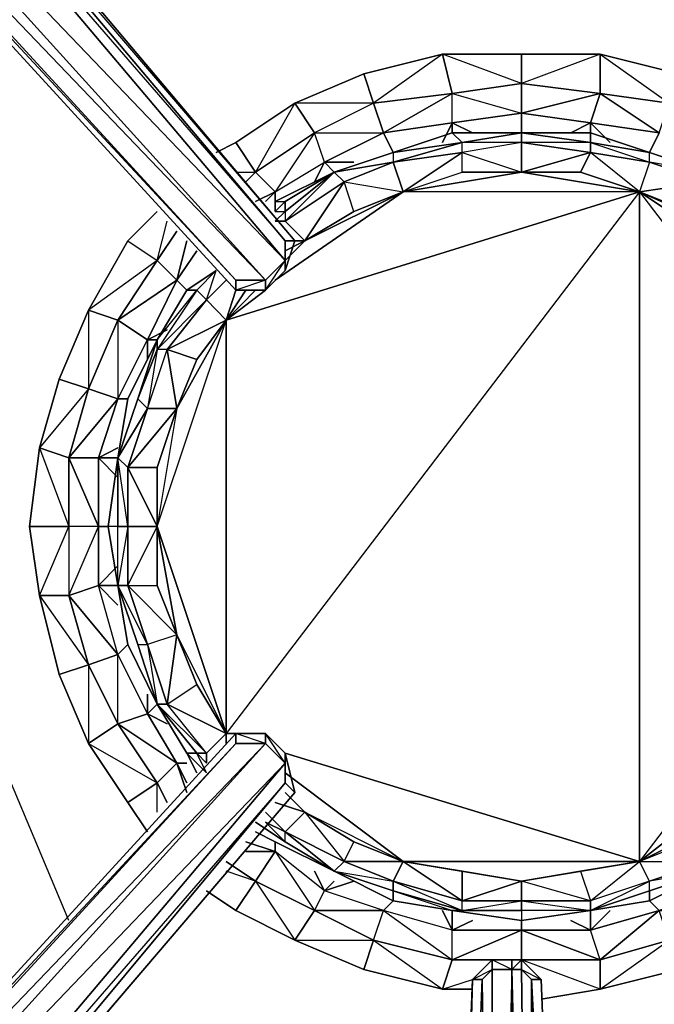
# Model space of a CAD drawing. Units: inches. Extents: x 0 to 30, y -28.8 to 0.
# Drawn here: x 5.5 to 8.1, y -10.7 to -6.7 of the extents above; entities that cross this region are included whole.
import ezdxf

# ---------------------------------------------------------------- set-up
doc = ezdxf.new("R2010")
doc.units = ezdxf.units.IN
doc.header["$MEASUREMENT"] = 0
doc.layers.get('0').update_dxf_attribs({"true_color": 0x94b11a})

msp = doc.modelspace()

# ---------------------------------------------------------------- linework, layer by layer
at = {"color": 133}
for points in [[(3.3023, -4.5693), (3.3023, -4.5289), (3.3831, -4.6097), (3.5042, -4.7308), (3.6657, -4.8519), (6.3729, -7.8033), (6.494, -7.8033), (6.5747, -7.7225), (6.6151, -7.6014), (3.9887, -4.4886), (3.8676, -4.327), (3.7868, -4.2059), (3.7061, -4.1252), (3.7061, -4.0848)], [(3.7061, -4.327), (3.9484, -4.4886), (3.908, -4.5289), (3.9484, -4.4886), (6.5747, -7.6014), (6.5747, -7.6821), (3.908, -4.5289)], [(6.5747, -7.7225), (6.5747, -7.6014)], [(6.494, -7.8033), (6.5747, -7.6821), (6.5747, -7.7225)], [(6.494, -7.8033), (6.3729, -7.8033), (6.3729, -7.7629), (6.494, -7.7629), (6.494, -7.8033), (6.3729, -7.8033)], [(3.908, -13.0599), (3.7868, -13.3829), (3.7465, -13.3425), (3.8676, -13.1003), (3.7465, -13.3425), (3.7061, -13.3425), (3.7868, -13.2214), (3.8676, -13.1003), (3.9887, -12.9388), (6.6151, -9.8663), (6.5747, -9.7048), (6.494, -9.624), (6.3729, -9.624), (3.6657, -12.5754), (3.5042, -12.6965), (3.3831, -12.8176), (3.3023, -12.8984), (3.6253, -12.6157), (3.3023, -12.8984), (3.262, -12.8176), (3.6657, -12.4946)], [(6.494, -9.624), (6.3729, -9.624)], [(6.5747, -9.7048), (6.5747, -9.7452), (6.494, -9.624)], [(6.5747, -9.7048), (6.5747, -9.8259), (6.6151, -9.8663), (3.9887, -12.9388), (6.6151, -9.8663), (3.9484, -12.9791), (6.5747, -9.8259), (3.908, -12.8984), (6.5747, -9.7452), (3.7465, -12.6965), (6.494, -9.6644), (3.6657, -12.6157), (6.3729, -9.6644), (6.494, -9.6644), (6.5747, -9.7452), (6.5747, -9.8259), (3.9484, -12.9791)], [(3.9484, -12.9791), (3.908, -12.8984), (6.5747, -9.7452), (6.5747, -9.8259), (3.9484, -12.9791), (3.908, -12.8984)], [(6.5747, -9.8259), (6.6151, -9.8663), (3.9887, -12.9388), (3.9484, -12.9791)], [(7.4246, -10.5527), (7.3438, -10.6335), (7.2611, -13.7482), (7.2208, -13.7482)], [(7.4246, -10.5527), (7.3438, -10.6335), (7.4246, -10.5931), (7.3842, -10.6335), (7.4246, -13.829), (7.2611, -14.152), (7.4246, -14.152), (7.3842, -17.3455), (7.4246, -17.3859), (7.4246, -14.152), (7.5053, -14.152)], [(7.4246, -10.5931), (7.3842, -10.6335), (7.3438, -10.6335), (7.4246, -10.5527)], [(7.4246, -10.5527), (7.3438, -10.6335)], [(7.4246, -10.5527), (7.5053, -10.5527), (7.5053, -10.5931), (7.5861, -13.829), (7.5457, -10.5931)], [(7.5053, -13.829), (7.5053, -14.152), (7.4246, -13.829), (7.5053, -13.829), (7.5053, -10.5931), (7.4246, -13.829), (7.4246, -10.5931), (7.5053, -10.5931), (7.4246, -10.5527), (7.5053, -10.5527), (7.4246, -10.5527)], [(7.7476, -13.7482), (7.6265, -10.6335), (7.5457, -10.5527), (7.5053, -10.5527)], [(7.3842, -10.6335), (7.2611, -13.829), (7.2611, -13.7482), (4.1099, -13.7482)], [(7.2611, -13.7482), (7.3438, -10.6335)], [(7.4246, -14.152), (7.4246, -13.829), (7.2611, -13.829), (7.3842, -10.6335), (7.2611, -13.7482), (7.3438, -10.6335)], [(7.5861, -17.3455), (7.6265, -17.3455), (7.5457, -17.4263), (7.6265, -17.3455), (7.5457, -17.3859), (7.5861, -17.3455), (7.5861, -14.152), (7.5861, -13.829), (7.5861, -10.6335)], [(7.6265, -10.6335), (7.7476, -13.7482)]]:
    msp.add_lwpolyline(points, dxfattribs=at)
for points in [[(3.9887, -4.4886), (6.6151, -7.6014), (6.5747, -7.6014), (3.9484, -4.4886)], [(3.9484, -4.4886), (6.6151, -7.6014), (6.5747, -7.6014)], [(3.9887, -4.4886), (6.6151, -7.6014)], [(3.7465, -4.7308), (3.908, -4.5289), (6.5747, -7.6821), (6.494, -7.7629)], [(3.908, -4.5289), (6.5747, -7.6014), (6.5747, -7.6821)], [(3.7465, -4.7308), (6.494, -7.7629), (6.3729, -7.7629), (3.6657, -4.8116)], [(3.7465, -4.7308), (6.5747, -7.6821), (6.494, -7.7629)], [(6.3729, -7.7629), (6.3729, -7.8033), (3.6657, -4.8519), (3.6657, -4.8116)], [(6.494, -7.7629), (3.6657, -4.8116), (6.3729, -7.7629)], [(6.3729, -7.8033), (6.3729, -7.7629), (3.6657, -4.8519), (6.3729, -7.8033)], [(6.5747, -7.7225), (6.5747, -7.6821), (6.5747, -7.6014), (6.6151, -7.6014)], [(6.6151, -7.6014), (6.5747, -7.7225)], [(6.494, -7.8033), (6.494, -7.7629), (6.5747, -7.6821), (6.5747, -7.7225)], [(6.5747, -7.7225), (6.494, -7.8033)], [(6.494, -7.7629), (6.3729, -7.8033), (6.494, -7.8033)], [(6.3729, -9.624), (6.3729, -9.6644), (3.6657, -12.6157), (3.6657, -12.5754)], [(6.3729, -9.624), (6.3729, -9.6644), (3.6657, -12.5754)], [(6.3729, -9.624), (6.494, -9.624), (6.494, -9.6644), (6.3729, -9.6644)], [(6.494, -9.624), (6.494, -9.6644), (6.3729, -9.624)], [(6.5747, -9.7452), (6.494, -9.6644), (6.494, -9.624), (6.5747, -9.7048)], [(6.494, -9.624), (6.5747, -9.7048)], [(3.6657, -12.6157), (6.3729, -9.6644), (6.494, -9.6644), (3.7465, -12.6965)], [(6.494, -9.6644), (6.5747, -9.7452), (3.908, -12.8984), (3.7465, -12.6965)], [(6.5747, -9.7048), (6.6151, -9.8663), (6.5747, -9.8259), (6.5747, -9.7452)], [(6.5747, -9.7048), (6.6151, -9.8663)], [(7.4246, -10.5527), (7.4246, -10.5931)], [(7.4246, -10.5527), (7.5053, -10.5527), (7.5053, -10.5931), (7.4246, -10.5931)], [(7.5457, -10.5527), (7.5457, -10.5931), (7.5053, -10.5931), (7.5053, -10.5527)], [(7.5457, -10.5931), (7.5053, -10.5931), (7.5457, -10.5527), (7.5053, -10.5527), (7.5457, -10.5527)], [(7.6265, -10.6335), (7.5861, -10.6335), (7.5457, -10.5931), (7.5457, -10.5527)], [(7.5861, -10.6335), (7.5457, -10.5931), (7.6265, -10.6335), (7.5457, -10.5527), (7.6265, -10.6335)], [(7.3842, -10.6335), (7.4246, -10.5931), (7.4246, -13.829), (7.2611, -13.829)], [(7.4246, -13.829), (7.4246, -10.5931), (7.5053, -10.5931), (7.5053, -13.829)], [(7.5861, -13.829), (7.5053, -13.829), (7.5053, -10.5931), (7.5457, -10.5931)], [(7.5861, -10.6335), (7.7072, -13.829), (7.5861, -13.829), (7.5457, -10.5931)], [(7.2611, -14.152), (7.2611, -13.829), (7.2611, -13.7482), (4.1099, -13.7482), (7.2208, -13.7482), (7.3438, -10.6335), (7.2208, -13.7482), (7.2611, -13.7482), (4.1099, -13.7482), (7.2611, -13.829), (4.1099, -13.829)], [(7.3438, -10.6335), (7.3842, -10.6335)], [(7.7476, -13.7482), (7.7072, -13.829), (7.5861, -10.6335), (7.6265, -10.6335)], [(7.5861, -10.6335), (7.7476, -13.7482), (7.7072, -13.829)], [(7.6265, -10.6335), (7.7476, -13.7482)]]:
    msp.add_lwpolyline(points, close=True, dxfattribs=at)
at = {"color": 81}
for points in [[(8.1917, -6.915), (7.8687, -6.8342), (7.5457, -6.8342), (7.2208, -6.8342), (6.8978, -6.915), (6.6151, -7.0361), (6.3729, -7.1976), (6.2921, -7.238), (6.3729, -7.1976), (6.6151, -7.0361), (6.4536, -7.3187), (6.5344, -7.3995), (6.494, -7.4399), (6.5344, -7.3995), (6.4536, -7.4399), (6.5344, -7.3995), (6.7362, -7.2784), (6.6959, -7.1572), (6.5344, -7.3995), (6.4536, -7.3187), (6.4132, -7.3591), (6.4536, -7.3187), (6.3729, -7.1976), (6.2921, -7.238)], [(6.3729, -7.3187), (6.4536, -7.3187), (6.6959, -7.1572), (6.6151, -7.0361), (6.8978, -6.915), (6.9381, -7.0361), (6.6959, -7.1572), (6.9785, -7.1572), (7.0189, -7.238), (6.9785, -7.1572), (7.2611, -7.1169), (7.2208, -7.1976), (7.2611, -7.1169), (7.2611, -6.9957), (7.5457, -6.9554), (7.5457, -6.8342), (7.8687, -6.8342), (8.1513, -7.0361)], [(6.9381, -7.0361), (6.8978, -6.915), (7.2208, -6.8342)], [(7.2208, -6.8342), (7.2611, -6.9957), (6.9381, -7.0361)], [(7.5457, -6.8342), (7.5457, -6.9554), (7.2611, -6.9957), (7.2208, -6.8342)], [(7.2611, -7.1169), (7.5457, -7.0765), (7.5457, -6.9554), (7.2208, -6.8342)], [(7.2208, -6.8342), (7.2611, -6.9957), (7.5457, -7.0765)], [(8.1917, -6.915), (7.8687, -6.8342), (7.5457, -6.8342), (7.5457, -6.9554), (7.8687, -6.9957), (7.8687, -6.8342), (7.8687, -6.9957), (8.1513, -7.0361)], [(7.8687, -6.8342), (8.1917, -6.915), (8.4744, -7.0361)], [(6.8978, -6.915), (6.9381, -7.0361)], [(7.5457, -6.9554), (7.2611, -6.9957), (7.5457, -7.0765)], [(7.8283, -7.1169), (8.111, -7.1572), (8.1513, -7.0361), (7.8687, -6.9957), (7.8283, -7.1169), (7.5457, -7.0765), (7.8687, -6.9957), (7.5457, -6.9554), (7.5457, -7.0765)], [(6.9381, -7.0361), (7.2611, -6.9957)], [(7.2611, -7.1169), (6.9785, -7.1572), (7.2611, -6.9957), (6.9381, -7.0361)], [(8.1513, -7.0361), (7.8687, -6.9957), (8.111, -7.1572), (7.8283, -7.1169), (8.111, -7.1572), (8.0706, -7.238), (8.111, -7.1572), (7.8687, -6.9957)], [(6.7362, -7.2784), (6.9785, -7.1572), (6.9381, -7.0361), (6.6151, -7.0361)], [(6.9381, -7.0361), (6.6959, -7.1572), (6.9785, -7.1572)], [(6.9381, -7.0361), (6.9785, -7.1572)], [(7.5457, -7.0765), (7.8283, -7.1169), (7.7476, -7.1572), (7.8283, -7.1169), (7.8283, -7.1572), (7.8283, -7.1169)], [(6.4536, -7.3187), (6.6959, -7.1572)], [(6.7362, -7.2784), (6.6959, -7.3591), (6.7362, -7.2784), (6.6959, -7.1572), (6.5344, -7.3995)], [(7.5457, -7.1572), (7.3015, -7.1976), (7.2611, -7.1572), (7.0189, -7.238)], [(7.5457, -7.1572), (7.5457, -7.1976), (7.3015, -7.238), (7.5457, -7.3187), (7.0593, -7.3995)], [(7.0593, -7.3995), (7.3015, -7.238), (7.3015, -7.1976), (7.2611, -7.1572)], [(7.5457, -7.3187), (7.5457, -7.1976), (7.3015, -7.1976), (7.5457, -7.1572), (7.2611, -7.1572)], [(7.5457, -7.1572), (7.8283, -7.1572), (7.8283, -7.1976), (8.0706, -7.238), (8.3128, -7.3187), (8.0706, -7.2784), (8.3128, -7.3591), (8.3128, -7.3187)], [(8.0706, -7.238), (7.8283, -7.1572)], [(6.3729, -7.1976), (6.4536, -7.3187), (6.4132, -7.3591)], [(7.0189, -7.238), (7.3015, -7.1976)], [(7.0593, -7.3995), (7.3015, -7.3187), (7.3015, -7.238), (7.0189, -7.2784), (7.3015, -7.1976), (7.0189, -7.238)], [(7.5457, -7.1976), (7.3015, -7.238), (7.5457, -7.3187)], [(8.0302, -7.3995), (7.5457, -7.3187), (7.788, -7.3187), (8.0302, -7.3995), (7.8283, -7.238), (7.788, -7.3187), (7.5457, -7.3187), (7.8283, -7.238), (7.5457, -7.1976), (7.5457, -7.3187)], [(7.0189, -7.238), (7.0189, -7.2784), (6.817, -7.3591), (7.0593, -7.3995)], [(7.0189, -7.238), (7.0189, -7.2784)], [(7.0189, -7.2784), (7.3015, -7.238)], [(8.0706, -7.238), (8.3128, -7.3187)], [(6.5344, -7.3995), (6.7362, -7.2784)], [(6.5344, -7.3995), (6.7362, -7.2784)], [(6.7766, -7.3187), (7.0189, -7.2784)], [(7.0593, -7.3995), (7.0189, -7.2784), (6.7766, -7.3187)], [(7.0189, -7.2784), (7.0593, -7.3995)], [(6.6555, -7.6014), (6.817, -7.3591), (6.7766, -7.3187), (6.5747, -7.4803), (6.7766, -7.3187), (6.5747, -7.4399), (6.5344, -7.4803)], [(6.5747, -7.4803), (6.7766, -7.3187)], [(6.7766, -7.3187), (6.5747, -7.4399), (6.5747, -7.4803)], [(7.0593, -7.3995), (6.8574, -7.4803), (6.817, -7.3591), (6.5747, -7.5206), (6.7766, -7.3187), (6.5747, -7.4399)], [(8.0302, -7.3995), (7.0593, -7.3995), (7.5457, -7.3187)], [(7.0593, -7.3995), (7.3015, -7.3187), (7.5457, -7.3187), (8.0302, -7.3995), (7.788, -7.3187)], [(6.5747, -7.5206), (6.817, -7.3591)], [(6.817, -7.3591), (7.0593, -7.3995)], [(8.0302, -7.3995), (8.3128, -7.3591)], [(8.0302, -7.3995), (6.3325, -9.624), (6.3325, -7.9263)], [(8.0302, -7.3995), (6.3325, -7.9263)], [(6.3325, -7.9263), (8.0302, -7.3995), (7.0593, -7.3995), (6.6555, -7.6014)], [(8.0302, -10.1489), (8.0302, -7.3995), (6.3325, -9.624)], [(6.494, -7.4399), (6.5344, -7.3995)], [(6.6555, -7.6014), (7.0593, -7.3995)], [(8.0302, -7.3995), (8.3936, -7.561), (8.2321, -7.4803)], [(8.0302, -7.3995), (9.08, -8.7742), (8.0302, -10.1489)], [(8.0302, -7.3995), (8.0302, -10.1489)], [(8.0302, -7.3995), (9.08, -8.7742), (8.757, -7.9263)], [(6.0498, -7.4803), (5.9287, -7.6014), (5.7672, -7.8859), (5.6461, -8.1686), (5.5653, -8.4512), (5.525, -8.7742)], [(5.9287, -7.6014), (6.0498, -7.6821), (5.8883, -7.9263), (5.7672, -7.8859), (5.9287, -7.6014), (6.0498, -7.4803), (5.9287, -7.6014), (6.0498, -7.6821)], [(6.5747, -7.4803), (6.5747, -7.5206), (6.5344, -7.5206)], [(6.6555, -7.6014), (6.5747, -7.5206), (6.5344, -7.5206), (6.5747, -7.4803), (6.5747, -7.5206), (6.5344, -7.5206), (6.5747, -7.5206), (6.6555, -7.6014), (6.5747, -7.6418)], [(6.0498, -7.6821), (6.0902, -7.5206)], [(6.1306, -7.561), (6.0498, -7.6821), (6.1306, -7.7629)], [(6.2114, -7.6418), (6.1306, -7.7629)], [(5.8076, -8.4916), (5.8883, -8.2493), (5.7672, -8.2089), (5.8883, -7.9263), (6.0498, -7.6821), (6.1306, -7.7629), (5.8883, -7.9263), (6.0095, -8.0071)], [(6.0498, -7.6821), (5.8883, -7.9263), (6.1306, -7.7629)], [(6.2114, -7.8033), (6.2921, -7.7225), (6.171, -7.8033), (6.0498, -8.0071)], [(6.3325, -7.7629), (6.2517, -7.8436), (6.2921, -7.7225), (6.2114, -7.8033), (6.2517, -7.8436)], [(5.8883, -8.2493), (6.0095, -8.0071), (6.1306, -7.7629)], [(5.9691, -8.2493), (6.0498, -8.0474), (6.0095, -8.2897), (6.0902, -8.0474), (6.2517, -7.8436), (6.2114, -7.8033), (6.0498, -8.0474), (6.2517, -7.8436), (6.3325, -7.9263), (6.2114, -8.0878), (6.1306, -8.2897), (6.0498, -8.7742), (6.0498, -9.0165), (6.1306, -9.2184), (6.0902, -9.5029), (6.2114, -9.4222), (6.3325, -9.624), (6.2517, -9.7048), (6.0498, -9.5029)], [(6.171, -7.8033), (6.2114, -7.8033), (6.0498, -8.0474), (6.0498, -8.0071), (5.9691, -8.2493)], [(6.4132, -7.8033), (6.3325, -7.9263)], [(6.2517, -7.8436), (6.3325, -7.9263)], [(5.7672, -7.8859), (5.8883, -7.9263), (5.7672, -8.2089), (5.6461, -8.1686), (5.7672, -7.8859), (5.8883, -7.9263), (5.8883, -8.2493), (5.6865, -8.4916), (5.8076, -8.4916), (5.8076, -8.7742), (5.6865, -8.7742), (5.525, -8.7742), (5.5653, -8.4512)], [(5.8883, -7.9263), (5.7672, -8.2089), (5.8883, -8.2493)], [(6.0095, -8.2897), (6.0902, -8.0474), (6.1306, -8.2897), (6.2114, -8.0878), (6.3325, -7.9263)], [(6.1306, -8.2897), (6.2114, -8.0878), (6.0902, -8.0474), (6.3325, -7.9263), (6.1306, -8.2897), (6.0498, -8.7742), (6.3325, -7.9263), (6.3325, -9.624), (6.1306, -9.2184), (6.0498, -8.7742), (6.3325, -9.624), (6.0902, -9.5029), (6.2114, -9.4222), (6.1306, -9.2184), (6.2114, -9.4222), (6.3325, -9.624)], [(6.3325, -9.624), (6.0498, -8.7742), (6.3325, -7.9263)], [(6.1306, -8.2897), (6.3325, -7.9263)], [(5.8883, -8.2493), (6.0095, -8.0071)], [(5.8883, -9.0165), (5.9287, -9.0165), (5.9287, -8.7742), (5.8883, -8.4916), (5.9691, -8.2493), (5.8883, -8.4916), (5.9287, -8.532), (5.9287, -8.7742), (6.0498, -8.7742), (6.0498, -8.532), (5.9287, -8.532), (6.1306, -8.2897), (6.0902, -8.0474), (6.0498, -8.0474), (6.0498, -8.0071)], [(5.9691, -8.2493), (6.0498, -8.0474)], [(5.6865, -8.7742), (5.6865, -9.0569), (5.8076, -8.7742), (5.6865, -8.4916), (5.7672, -8.2089), (5.6461, -8.1686), (5.5653, -8.4512), (5.525, -8.7742), (5.5653, -9.0569), (5.6461, -9.3818), (5.7672, -9.3414)], [(5.6461, -8.1686), (5.7672, -8.2089), (5.6865, -8.4916), (5.5653, -8.4512)], [(5.7672, -8.2089), (5.6865, -8.4916), (5.8883, -8.2493)], [(5.8883, -9.0165), (5.9691, -9.2587), (6.0095, -9.2587), (5.9287, -9.0165), (6.0498, -8.7742), (5.9287, -8.532), (6.0095, -8.2897), (5.9691, -8.2493)], [(5.9691, -8.2493), (6.0095, -8.2897)], [(6.0095, -8.2897), (5.8883, -8.4916), (5.848, -8.7742), (5.8883, -9.0165)], [(5.9287, -8.7742), (5.8883, -8.7742), (5.8883, -8.4916), (6.0095, -8.2897), (6.1306, -8.2897), (6.0498, -8.532), (6.0498, -8.7742)], [(5.9287, -8.532), (6.0498, -8.7742), (6.0498, -8.532), (6.1306, -8.2897), (6.0095, -8.2897)], [(5.5653, -8.4512), (5.6865, -8.4916)], [(5.8076, -8.7742), (5.8076, -8.4916)], [(5.848, -8.7742), (5.8883, -8.4916), (5.8883, -8.7742), (5.9287, -8.7742), (5.8883, -9.0165), (5.8883, -8.7742), (5.8883, -8.4916), (5.848, -8.7742), (5.8883, -9.0165)], [(5.8883, -8.4916), (5.9287, -8.532)], [(5.6461, -9.3818), (5.7672, -9.6644), (5.9287, -9.9067), (6.0498, -9.8259), (5.8883, -9.5837), (5.8883, -9.2991), (5.8076, -9.0165), (5.8076, -8.7742), (5.848, -8.7742), (5.8076, -8.7742), (5.8076, -9.0165), (5.6865, -9.0569), (5.7672, -9.3414), (5.6865, -9.0569), (5.8883, -9.2991), (5.8076, -9.0165), (5.8076, -8.7742)], [(6.2517, -9.7452), (6.2517, -9.7048), (6.2114, -9.7048), (6.2517, -9.7452), (6.2114, -9.7048), (6.171, -9.7048), (6.2517, -9.7856), (6.171, -9.7048), (6.2517, -9.7856), (6.2114, -9.7048), (6.2517, -9.7048), (6.0902, -9.5029), (6.1306, -9.2184), (5.9287, -9.0165), (6.0498, -9.0165), (6.0498, -8.7742), (6.1306, -9.2184), (6.3325, -9.624)], [(6.0498, -9.5029), (5.9691, -9.2587), (6.0095, -9.2587), (5.9287, -9.0165), (6.1306, -9.2184), (6.0498, -9.0165), (6.0498, -8.7742)], [(8.757, -9.624), (9.08, -8.7742), (8.0302, -10.1489)], [(5.7672, -9.3414), (5.8883, -9.2991), (5.6865, -9.0569), (5.8076, -9.0165)], [(5.8883, -9.2991), (5.8076, -9.0165), (5.8883, -9.0972), (5.8076, -9.0165)], [(5.8883, -9.0165), (5.9287, -9.0165), (6.0095, -9.2587), (5.8883, -9.0165), (5.9691, -9.2587), (6.0498, -9.5029)], [(5.9287, -9.0165), (6.0498, -9.0165), (6.1306, -9.2184), (6.0095, -9.2587), (5.8883, -9.0165)], [(6.0498, -9.5029), (5.9691, -9.2587), (5.8883, -9.0165)], [(5.5653, -9.0569), (5.6461, -9.3818), (5.7672, -9.6644), (5.9287, -9.9067), (6.0095, -10.0278)], [(5.5653, -9.0569), (5.6865, -9.0569)], [(5.7672, -9.3414), (5.6461, -9.3818), (5.5653, -9.0569)], [(6.2517, -9.7048), (6.0902, -9.5029), (6.3325, -9.624), (6.2114, -9.4222), (6.1306, -9.2184), (6.0095, -9.2587), (6.0902, -9.5029), (6.0498, -9.5029)], [(5.8883, -9.2991), (6.0095, -9.5433), (5.8883, -9.5837), (6.1306, -9.7452)], [(6.2517, -9.7856), (6.171, -9.7048), (6.0498, -9.5029)], [(6.3325, -9.624), (6.2517, -9.7048), (6.2517, -9.7452), (6.2517, -9.7048), (6.2517, -9.7452), (6.2114, -9.7048), (6.171, -9.7048), (6.0498, -9.5029)], [(6.0498, -9.5029), (6.171, -9.7048)], [(6.0498, -9.8259), (5.9287, -9.9067), (5.7672, -9.6644), (6.0498, -9.8259), (6.1306, -9.7452), (6.0095, -9.5433)], [(6.0498, -9.9471), (6.0498, -9.8259), (6.0902, -9.9067), (6.0498, -9.8259), (6.1306, -9.7452), (6.0095, -9.5433), (6.0902, -9.5837), (6.0095, -9.5433)], [(5.7672, -9.6644), (5.8883, -9.5837)], [(6.3729, -9.624), (6.3325, -9.624)], [(6.1306, -9.7452), (6.171, -9.8663), (6.1306, -9.7452), (6.171, -9.8259)], [(5.9287, -9.9067), (6.0095, -10.0278), (5.9287, -9.9067), (6.0498, -9.8259), (6.0902, -9.9067)], [(6.6555, -9.9471), (6.5747, -9.8663)], [(6.5747, -10.0278), (6.6555, -9.9471), (6.5344, -9.9067), (6.6555, -9.9471)], [(6.7766, -10.1893), (6.5747, -10.0682), (6.494, -9.9874), (6.5747, -10.0278), (6.494, -9.9471)], [(6.7766, -10.1893), (6.817, -10.1489), (6.5747, -10.0278), (6.6555, -9.9471)], [(6.6555, -9.9471), (6.8574, -10.0682), (7.0593, -10.1489), (7.0189, -10.2297), (7.3015, -10.3104), (7.0189, -10.2297), (7.3015, -10.3508), (7.0189, -10.2701), (7.0189, -10.2297), (6.817, -10.1489), (7.0593, -10.1489), (6.8574, -10.0682), (6.6555, -9.9471), (6.817, -10.1489), (6.8574, -10.0682), (7.0593, -10.1489)], [(6.6555, -9.9471), (7.0593, -10.1489), (7.3015, -10.1893), (7.5457, -10.2297), (7.5457, -10.3104), (7.8283, -10.3104), (7.5457, -10.2297), (7.788, -10.1893), (8.0302, -10.1489)], [(6.6555, -9.9471), (7.0593, -10.1489)], [(8.434, -9.9471), (8.2321, -10.0682), (8.0302, -10.1489)], [(8.0706, -10.3104), (8.0706, -10.2701), (8.3128, -10.1893), (8.0706, -10.2297), (8.3128, -10.1489), (8.2321, -10.0682), (8.0302, -10.1489), (8.434, -9.9471), (8.2321, -10.0682), (8.0302, -10.1489), (8.3128, -10.1489), (8.2321, -10.0682), (8.434, -9.9471), (8.3128, -10.1489), (8.5147, -10.0278), (8.5551, -10.0682), (8.3128, -10.1893), (8.5147, -10.0278), (8.3128, -10.1489), (8.434, -9.9471), (8.0302, -10.1489)], [(6.494, -9.9874), (6.5747, -10.0682)], [(6.7766, -10.1893), (6.5747, -10.0682), (6.5747, -10.0278)], [(6.5747, -10.0278), (6.817, -10.1489), (6.7766, -10.1893), (7.0189, -10.3104)], [(6.5747, -10.0682), (6.7766, -10.1893), (6.5747, -10.0278)], [(6.5344, -10.1086), (6.4132, -10.0682), (6.5344, -10.1086), (6.4536, -10.2297), (6.3325, -10.1893)], [(6.4132, -10.0682), (6.5344, -10.1086)], [(6.6959, -10.3508), (6.7362, -10.2701), (6.5344, -10.1086), (6.5344, -10.0682), (6.5344, -10.1086)], [(6.6959, -10.3508), (6.4536, -10.2297), (6.5344, -10.1086)], [(6.4536, -10.2297), (6.3325, -10.1489)], [(7.3015, -10.3104), (7.0593, -10.1489)], [(7.0593, -10.1489), (8.0302, -10.1489)], [(8.3128, -10.1893), (8.0706, -10.2701), (8.0706, -10.2297), (7.8283, -10.3104), (8.0302, -10.1489), (7.788, -10.1893), (7.8283, -10.3104)], [(8.0302, -10.1489), (8.3128, -10.1489), (8.3128, -10.1893), (8.0706, -10.2701), (8.0706, -10.3104), (7.8283, -10.3508)], [(7.8283, -10.3508), (8.0706, -10.2701), (8.0706, -10.2297), (8.0302, -10.1489)], [(7.8283, -10.3508), (8.0706, -10.2297), (7.8283, -10.3104), (8.0302, -10.1489)], [(8.3128, -10.1893), (8.0706, -10.2297), (8.3128, -10.1489), (8.0706, -10.2297), (8.0302, -10.1489)], [(7.2611, -10.3508), (7.0189, -10.3104), (6.7766, -10.1893)], [(8.3128, -10.1893), (8.0706, -10.3104), (7.8283, -10.3508)], [(7.2611, -10.5527), (7.2611, -10.4316), (6.9785, -10.3508), (7.0189, -10.3104), (6.9785, -10.3508), (6.6959, -10.3508), (6.9381, -10.4719), (6.8978, -10.5931), (6.6151, -10.4719), (6.6959, -10.3508), (6.4536, -10.2297), (6.6151, -10.4719), (6.3729, -10.3508)], [(7.4649, -10.5527), (7.2611, -10.5527), (7.5457, -10.4316), (7.2611, -10.4316), (6.9785, -10.3508), (7.2611, -10.5527), (6.9381, -10.4719), (6.9785, -10.3508), (6.7362, -10.2701), (6.8574, -10.2297), (6.7362, -10.2701)], [(7.3015, -10.3508), (7.5457, -10.3104), (7.5457, -10.2297), (7.3015, -10.3104)], [(6.2517, -10.2701), (6.3729, -10.3508), (6.6151, -10.4719), (6.8978, -10.5931), (7.2208, -10.6738), (7.3438, -10.6738)], [(6.9381, -10.4719), (6.8978, -10.5931), (6.6151, -10.4719), (6.9381, -10.4719), (6.9785, -10.3508), (6.7362, -10.2701)], [(7.8687, -10.6738), (8.1917, -10.5931), (8.1513, -10.4719), (8.111, -10.3508), (8.0706, -10.3104), (8.111, -10.3508), (8.3532, -10.2701), (8.111, -10.3508), (8.434, -10.3508), (8.1513, -10.4719), (8.111, -10.3508), (7.8283, -10.4316), (7.9091, -10.3508), (7.8283, -10.4316)], [(7.5457, -10.3104), (7.5457, -10.3508), (7.3015, -10.3508), (7.3015, -10.3104)], [(7.5457, -10.3508), (7.5457, -10.3104), (7.3015, -10.3104)], [(7.6265, -10.7142), (7.8687, -10.6738), (8.1917, -10.5931), (8.4744, -10.4719), (8.757, -10.3508), (8.757, -10.3104)], [(6.6151, -10.4719), (6.6959, -10.3508)], [(7.8283, -10.3508), (7.5457, -10.3912), (7.2611, -10.3508)], [(7.2611, -10.3508), (7.5457, -10.3508), (7.3015, -10.3508)], [(7.5457, -10.3912), (7.8283, -10.3508), (7.5457, -10.3508)], [(7.8687, -10.5527), (8.111, -10.3508), (7.8283, -10.4316)], [(7.2611, -10.4316), (7.3438, -10.3912), (7.2611, -10.4316), (7.5457, -10.4316), (7.5457, -10.5527), (7.8687, -10.5527), (7.5457, -10.4316), (7.8283, -10.4316), (7.5457, -10.4316), (7.5457, -10.3912), (7.5457, -10.4316), (7.2611, -10.5527)], [(7.8687, -10.6738), (7.5457, -10.5527), (7.5457, -10.4316), (7.2611, -10.4316)], [(7.2208, -10.6738), (7.2611, -10.5527), (6.9381, -10.4719), (7.2208, -10.6738), (6.8978, -10.5931)], [(8.1513, -10.4719), (8.1917, -10.5931), (7.8687, -10.6738)], [(7.2208, -10.6738), (7.2611, -10.5527)], [(7.2208, -10.6738), (7.3438, -10.6335)]]:
    msp.add_lwpolyline(points, dxfattribs=at)
for points in [[(6.9381, -7.0361), (6.6959, -7.1572), (6.6151, -7.0361), (6.8978, -6.915), (7.2208, -6.8342)], [(7.5457, -6.8342), (7.2208, -6.8342)], [(7.5457, -6.9554), (7.8687, -6.9957), (7.8687, -6.8342)], [(6.9785, -7.1572), (7.2611, -7.1169), (7.2611, -6.9957)], [(7.5457, -7.0765), (7.8283, -7.1169), (7.8687, -6.9957)], [(6.6151, -7.0361), (6.6959, -7.1572), (6.4536, -7.3187), (6.3729, -7.1976)], [(7.2611, -7.1169), (7.5457, -7.0765)], [(7.5457, -7.0765), (7.5457, -7.1572)], [(7.3438, -7.1572), (7.2611, -7.1169)], [(7.2611, -7.1169), (7.2611, -7.1572)], [(7.8283, -7.1169), (7.9091, -7.1976)], [(6.7362, -7.2784), (6.9785, -7.1572)], [(7.0189, -7.238), (7.2611, -7.1572), (7.3015, -7.1976)], [(7.0189, -7.238), (7.2611, -7.1572)], [(7.2611, -7.1572), (7.5457, -7.1572)], [(7.2611, -7.1572), (7.5457, -7.1572)], [(7.5457, -7.1976), (7.3015, -7.238), (7.3015, -7.1976), (7.5457, -7.1572)], [(7.5457, -7.1572), (7.8283, -7.1572), (7.8283, -7.1976)], [(7.5457, -7.1976), (7.5457, -7.1572), (7.8283, -7.1976), (7.8283, -7.238)], [(7.8283, -7.1572), (7.5457, -7.1572), (7.8283, -7.1976)], [(7.5457, -7.1572), (7.8283, -7.1572)], [(7.8283, -7.1572), (8.0706, -7.238)], [(7.8283, -7.1572), (8.0706, -7.238)], [(7.0189, -7.2784), (7.3015, -7.238), (7.3015, -7.1976)], [(7.5457, -7.1976), (7.8283, -7.238), (7.8283, -7.1976)], [(8.0706, -7.2784), (8.0706, -7.238), (7.8283, -7.1976), (8.0706, -7.2784), (7.8283, -7.238)], [(7.8283, -7.238), (8.0706, -7.2784), (8.0706, -7.238), (7.8283, -7.1976), (8.0706, -7.2784), (8.0302, -7.3995)], [(6.7766, -7.3187), (7.0189, -7.238)], [(6.7766, -7.3187), (7.0189, -7.238)], [(6.7766, -7.3187), (7.0189, -7.238)], [(7.0593, -7.3995), (7.3015, -7.3187), (7.3015, -7.238)], [(7.5457, -7.3187), (7.788, -7.3187), (7.8283, -7.238)], [(8.0706, -7.238), (8.3128, -7.3187)], [(8.0706, -7.238), (8.3128, -7.3187)], [(8.0706, -7.238), (8.3128, -7.3187)], [(6.8574, -7.2784), (6.7362, -7.2784)], [(6.7362, -7.2784), (6.7766, -7.3187)], [(6.817, -7.3591), (7.0189, -7.2784)], [(8.0302, -7.3995), (8.3128, -7.3591), (8.0706, -7.2784)], [(8.0706, -7.2784), (8.3128, -7.3591), (8.0302, -7.3995), (8.3936, -7.561), (8.2321, -7.4803), (8.3128, -7.3591), (8.3128, -7.3187)], [(6.5747, -7.5206), (6.817, -7.3591), (6.7766, -7.3187)], [(6.7766, -7.3187), (6.5747, -7.4803), (6.5747, -7.4399)], [(7.3015, -7.3187), (7.5457, -7.3187)], [(6.6555, -7.6014), (6.8574, -7.4803), (6.817, -7.3591)], [(6.5344, -7.3995), (6.5344, -7.4399)], [(7.0593, -7.3995), (6.5344, -7.7629)], [(6.8574, -7.4803), (7.0593, -7.3995)], [(8.2321, -7.4803), (8.0302, -7.3995)], [(8.0302, -7.3995), (8.3936, -7.6418)], [(6.5344, -7.4803), (6.5747, -7.4399)], [(6.5344, -7.4803), (6.5747, -7.4803), (6.5747, -7.4399)], [(6.5747, -7.4803), (6.5747, -7.4399)], [(6.5344, -7.5206), (6.5747, -7.4803)], [(6.8574, -7.4803), (6.6555, -7.6014)], [(6.0498, -7.6821), (6.1306, -7.561)], [(5.6461, -8.1686), (5.7672, -7.8859), (5.9287, -7.6014), (6.0498, -7.6821), (5.7672, -7.8859), (5.7672, -8.2089), (5.5653, -8.4512)], [(6.171, -7.6014), (6.1306, -7.7629)], [(6.5747, -7.6418), (6.6555, -7.6014)], [(6.6555, -7.6014), (6.5747, -7.6821)], [(6.6555, -7.6014), (6.6151, -7.6014)], [(6.1306, -7.7629), (6.2114, -7.6418)], [(6.2517, -7.8436), (6.2921, -7.7225), (6.171, -7.8033), (6.2921, -7.7225), (6.2114, -7.8033), (6.0498, -8.0474)], [(6.2114, -7.8033), (6.171, -7.8033), (6.2921, -7.7225)], [(6.1306, -7.7629), (6.0095, -8.0071), (5.8883, -7.9263), (5.8883, -8.2493), (6.0095, -8.0071)], [(6.1306, -7.7629), (6.171, -7.8033)], [(6.3325, -7.7629), (6.2517, -7.8436)], [(6.0498, -8.0071), (6.171, -7.8033)], [(6.0498, -8.0071), (6.2114, -7.8033), (6.171, -7.8033)], [(6.3729, -7.8033), (6.3325, -7.9263)], [(6.4132, -7.8033), (6.3325, -7.9263)], [(6.4536, -7.8033), (6.3325, -7.9263)], [(6.494, -7.8033), (6.3325, -7.9263)], [(6.0902, -8.0474), (6.2517, -7.8436)], [(6.3325, -7.9263), (6.0902, -8.0474), (6.2114, -8.0878)], [(6.0902, -7.9667), (6.0095, -8.0071)], [(5.9691, -8.2493), (6.0498, -8.0071), (6.0498, -8.0474)], [(5.9691, -8.2493), (6.0498, -8.0071)], [(6.0498, -8.0071), (6.0095, -8.0071)], [(6.0095, -8.0071), (6.0095, -8.0878)], [(6.0095, -8.2897), (6.0902, -8.0474), (6.0498, -8.0474)], [(5.8883, -8.2493), (5.8076, -8.4916), (5.6865, -8.4916), (5.8076, -8.7742), (5.8076, -8.4916)], [(5.8883, -8.2493), (5.9287, -8.2493)], [(5.8883, -8.4916), (5.9691, -8.2493)], [(5.8883, -8.4916), (5.9691, -8.2493)], [(5.9287, -8.532), (6.0095, -8.2897)], [(6.1306, -8.2897), (5.9287, -8.532), (6.0498, -8.532)], [(5.5653, -8.4512), (5.6865, -8.7742), (5.6865, -8.4916)], [(5.8883, -8.4512), (5.8076, -8.4916)], [(5.6865, -8.4916), (5.6865, -8.7742)], [(5.8076, -8.4916), (5.8883, -8.4916)], [(5.8076, -8.4916), (5.8883, -8.5723)], [(5.8883, -8.7742), (5.848, -8.7742), (5.8883, -8.4916)], [(5.9287, -8.532), (5.9287, -8.7742)], [(5.6865, -8.7742), (5.525, -8.7742), (5.5653, -9.0569)], [(5.6865, -8.7742), (5.6865, -9.0569), (5.5653, -9.0569), (5.525, -8.7742)], [(5.8076, -8.7742), (5.6865, -8.7742), (5.6865, -9.0569)], [(5.8883, -8.7742), (5.848, -8.7742), (5.8883, -9.0165)], [(5.8883, -8.7742), (5.848, -8.7742), (5.8883, -9.0165)], [(5.9287, -8.7742), (5.9287, -9.0165), (5.8883, -9.0165), (5.8883, -8.7742)], [(6.0498, -8.7742), (5.9287, -8.7742), (5.9287, -9.0165)], [(5.8883, -8.9357), (5.8076, -9.0165)], [(5.8883, -9.0165), (5.8076, -9.0165)], [(5.8883, -9.0165), (5.9691, -9.2587)], [(5.7672, -9.3414), (5.6865, -9.0569), (5.5653, -9.0569)], [(5.8883, -9.2991), (6.0095, -9.5433), (6.1306, -9.7452), (5.8883, -9.5837), (6.0498, -9.8259), (5.8883, -9.5837), (6.0095, -9.5433), (5.8883, -9.2991), (5.9287, -9.2587)], [(5.9691, -9.2587), (6.0498, -9.5029)], [(6.0498, -9.5029), (5.9691, -9.2587)], [(6.0498, -9.5029), (6.2114, -9.7048), (6.0498, -9.5029), (6.2517, -9.7048), (6.0902, -9.5029), (6.0095, -9.2587)], [(6.0095, -9.2587), (6.0498, -9.5029), (6.0902, -9.5029)], [(5.8883, -9.2991), (5.7672, -9.3414), (5.8883, -9.5837)], [(5.7672, -9.3414), (5.8883, -9.5837), (5.7672, -9.6644), (5.6461, -9.3818)], [(5.7672, -9.3414), (5.7672, -9.6644), (5.8883, -9.5837)], [(6.0095, -9.4625), (6.0095, -9.5433)], [(6.0498, -9.5029), (6.0095, -9.5433)], [(6.171, -9.7048), (6.2114, -9.7048), (6.0498, -9.5029)], [(6.3325, -9.624), (6.3325, -9.6644)], [(6.3325, -9.624), (6.3729, -9.624)], [(6.3729, -9.624), (6.3325, -9.624)], [(6.5747, -9.7048), (8.0302, -10.1489)], [(6.171, -9.7452), (6.1306, -9.7452), (6.171, -9.8259), (6.1306, -9.7452)], [(6.5747, -9.7856), (7.0593, -10.1489)], [(6.6555, -9.9471), (6.5747, -9.8663)], [(6.6555, -9.9471), (6.5747, -9.8663)], [(8.0302, -10.1489), (8.3936, -9.8663)], [(6.494, -9.9471), (6.5747, -10.0278)], [(6.6555, -9.9471), (6.817, -10.1489), (6.8574, -10.0682)], [(6.4536, -9.9874), (6.5747, -10.0682)], [(6.5747, -10.0682), (6.4536, -9.9874)], [(6.494, -9.9874), (6.5747, -10.0682), (6.5747, -10.0278)], [(6.7766, -10.1893), (7.0189, -10.2701), (6.7766, -10.1893), (7.0189, -10.2297), (6.817, -10.1489), (6.5747, -10.0278)], [(6.5747, -10.0682), (6.7766, -10.1893)], [(6.7766, -10.1893), (6.5747, -10.0682)], [(6.5344, -10.1086), (6.4132, -10.1086)], [(6.6959, -10.3508), (6.9381, -10.4719), (6.6959, -10.3508), (6.9785, -10.3508), (6.7362, -10.2701), (6.5344, -10.1086)], [(6.5344, -10.1086), (6.6959, -10.3508), (6.7362, -10.2701)], [(6.3729, -10.3508), (6.4536, -10.2297), (6.3325, -10.1489), (6.4536, -10.2297), (6.3729, -10.3508), (6.2517, -10.2701)], [(6.7766, -10.1893), (7.0189, -10.2297), (7.0593, -10.1489), (6.817, -10.1489), (7.0189, -10.2297), (7.0189, -10.2701), (7.2611, -10.3508), (7.0189, -10.3104), (7.2611, -10.3508), (7.3015, -10.3508), (7.0189, -10.2701), (7.0189, -10.3104)], [(7.3015, -10.3104), (7.3015, -10.1893), (7.5457, -10.2297), (7.0593, -10.1489), (7.3015, -10.1893)], [(7.0593, -10.1489), (7.5457, -10.2297), (8.0302, -10.1489)], [(7.3015, -10.3104), (7.5457, -10.3104), (7.3015, -10.3104), (7.5457, -10.2297), (7.3015, -10.1893), (7.0593, -10.1489)], [(8.0302, -10.1489), (7.788, -10.1893), (7.5457, -10.2297), (7.788, -10.1893), (7.8283, -10.3104), (7.5457, -10.2297)], [(6.6959, -10.1893), (6.7362, -10.2701)], [(7.0189, -10.3104), (7.0189, -10.2701), (6.7766, -10.1893)], [(8.0706, -10.2701), (8.0706, -10.3104), (8.3128, -10.1893)], [(8.0706, -10.3104), (8.3128, -10.1893)], [(6.4536, -10.2297), (6.6959, -10.3508), (6.6151, -10.4719), (6.3729, -10.3508)], [(6.7766, -10.2297), (6.7362, -10.2701)], [(7.0189, -10.2297), (7.3015, -10.3508), (7.3015, -10.3104)], [(7.8283, -10.3508), (8.0706, -10.2701), (7.8283, -10.3508), (8.0706, -10.2297), (7.8283, -10.3104)], [(7.0189, -10.2701), (7.3015, -10.3508), (7.2611, -10.3508), (7.0189, -10.3104)], [(7.5457, -10.3104), (7.8283, -10.3104), (7.8283, -10.3508), (7.5457, -10.3508)], [(7.5457, -10.3104), (7.8283, -10.3508), (7.8283, -10.3104)], [(8.0706, -10.3104), (7.8283, -10.3508)], [(6.9785, -10.3508), (7.2611, -10.5527), (7.2611, -10.4316)], [(7.2208, -10.3508), (7.2611, -10.4316)], [(7.2611, -10.3508), (7.2611, -10.4316)], [(7.2611, -10.3508), (7.3015, -10.3508), (7.5457, -10.3508), (7.5457, -10.3912)], [(7.5457, -10.3912), (7.2611, -10.3508)], [(7.5457, -10.3508), (7.5457, -10.3912), (7.8283, -10.3508)], [(7.5457, -10.3508), (7.5457, -10.3912), (7.8283, -10.3508)], [(7.8283, -10.3508), (7.8283, -10.4316)], [(7.8687, -10.5527), (7.8283, -10.4316), (8.111, -10.3508), (7.8687, -10.5527), (8.1513, -10.4719), (7.8687, -10.5527), (7.8687, -10.6738), (8.1513, -10.4719)], [(7.7476, -10.3912), (7.8283, -10.4316)], [(7.5457, -10.4316), (7.8687, -10.5527), (7.8283, -10.4316)], [(6.9381, -10.4719), (7.2611, -10.5527), (7.2208, -10.6738), (6.8978, -10.5931)], [(7.2611, -10.5527), (7.4649, -10.5527)], [(7.8687, -10.6738), (7.8687, -10.5527), (7.5457, -10.5527), (7.8687, -10.5527)], [(7.2208, -10.6738), (7.3438, -10.6738)], [(7.6265, -10.7142), (7.8687, -10.6738)]]:
    msp.add_lwpolyline(points, close=True, dxfattribs=at)
at = {"color": 41}
for points in [[(8.0706, -7.238), (7.8283, -7.1572), (7.5457, -7.1572), (7.2611, -7.1572), (7.0189, -7.238), (6.7766, -7.3187), (6.5344, -7.4399)], [(7.2611, -7.1572), (7.3015, -7.1572)], [(8.3128, -7.3187), (8.0706, -7.238)], [(6.5344, -7.4399), (6.5344, -7.4803)], [(6.5344, -7.4399), (6.5747, -7.4399)], [(6.2921, -7.7225), (6.171, -7.8033)], [(6.171, -7.8033), (6.0498, -8.0071), (5.9287, -8.2493), (5.8883, -8.4916), (5.848, -8.7742), (5.8883, -9.0165), (5.9287, -9.2587), (6.0498, -9.5029), (6.171, -9.7048)], [(6.171, -7.8033), (6.2114, -7.8033)], [(6.171, -9.7048), (6.2114, -9.7856)], [(6.4536, -10.0278), (6.5344, -10.0682)], [(6.5344, -10.0682), (6.7766, -10.1893), (7.0189, -10.3104), (7.2611, -10.3508), (7.5457, -10.3912), (7.8283, -10.3508), (8.0706, -10.3104), (8.3128, -10.1893)]]:
    msp.add_lwpolyline(points, dxfattribs=at)
for points in [[(7.2611, -7.1572), (7.0189, -7.238)], [(7.2611, -7.1572), (7.5457, -7.1572)], [(7.5457, -7.1572), (7.8283, -7.1572)], [(8.0706, -7.238), (7.8283, -7.1572)], [(6.7766, -7.3187), (7.0189, -7.238)], [(8.0706, -7.238), (8.3128, -7.3187)], [(6.7766, -7.3187), (6.5344, -7.4399)], [(6.5344, -7.4803), (6.5344, -7.4399)], [(6.171, -7.8033), (6.2921, -7.7225)], [(6.0498, -8.0071), (6.171, -7.8033)], [(6.0498, -8.0071), (5.9287, -8.2493)], [(5.8883, -8.4916), (5.9287, -8.2493)], [(5.8883, -8.4916), (5.848, -8.7742)], [(5.8883, -9.0165), (5.848, -8.7742)], [(5.8883, -9.0165), (5.9287, -9.2587)], [(6.0498, -9.5029), (5.9287, -9.2587)], [(6.0498, -9.5029), (6.171, -9.7048)], [(6.2114, -9.7856), (6.171, -9.7048)], [(6.4536, -10.0278), (6.5344, -10.0682)], [(6.7766, -10.1893), (6.5344, -10.0682)], [(6.7766, -10.1893), (7.0189, -10.3104)], [(8.3128, -10.1893), (8.0706, -10.3104)], [(7.2611, -10.3508), (7.0189, -10.3104)], [(7.8283, -10.3508), (8.0706, -10.3104)], [(7.2611, -10.3508), (7.5457, -10.3912)], [(7.8283, -10.3508), (7.5457, -10.3912)]]:
    msp.add_lwpolyline(points, close=True, dxfattribs=at)
at = {"color": 46}
msp.add_lwpolyline([(5.6865, -10.3912), (5.0404, -8.855)], dxfattribs=at)
msp.add_lwpolyline([(5.6865, -10.3912), (5.0404, -8.855)], dxfattribs=at)

doc.saveas('drawing.dxf')
